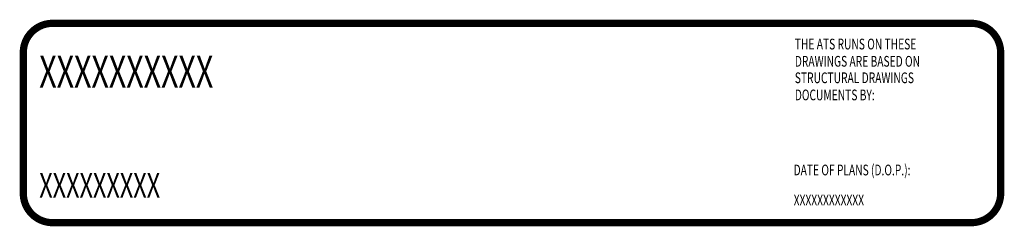
# Model space of a CAD drawing. Units: inches. Extents: x 468 to 750, y 368 to 427.
import ezdxf

# ---------------------------------------------------------------- set-up
doc = ezdxf.new("R2010")
doc.units = ezdxf.units.IN
doc.header["$MEASUREMENT"] = 0
doc.styles.add('COMPLEX', font='COMPLEX')

# ---------------------------------------------------------------- blocks, each defined once
blk = doc.blocks.new('blank_sheet')
blk.add_line((-129.82, 0), (-75.83, 0))
at = {"const_width": 2.07}
blk.add_lwpolyline([(131.6, 57.07), (-131.6, 57.07, 0.414214), (-139.99, 48.69), (-139.99, 8.39, 0.414214), (-131.6, 0), (131.6, 0, 0.414214), (139.99, 8.39), (139.99, 48.69, 0.414214)], format="xyb", close=True, dxfattribs=at)
at = {"style": 'COMPLEX', "width": 0.7}
for s, p in [('THE ATS RUNS ON THESE', (81.02, 49.6)), ('DRAWINGS ARE BASED ON', (81.02, 44.66)), ('STRUCTURAL DRAWINGS', (81.02, 39.94)), ('DOCUMENTS BY:', (81.02, 35.03)), ('DATE OF PLANS (D.O.P.):', (80.67, 13.54))]:
    blk.add_text(s, height=3.0742, dxfattribs=at).set_placement(p)
for tag, p, height in [('JOBNAME', (-135.42, 38.66), 9.11), ('CITYSTREET', (-135.42, 7.15), 7.03), ('PLANDATE', (80.7, 4.93), 3.07)]:
    blk.add_attdef(tag, p, '', height=height, dxfattribs=at)

msp = doc.modelspace()

# ---------------------------------------------------------------- block references
msp.add_blockref('blank_sheet', (608.71, 369.07)).add_auto_attribs({'JOBNAME': 'XXXXXXXXXX', 'CITYSTREET': 'XXXXXXXXX', 'PLANDATE': 'XXXXXXXXXXXX'})

doc.saveas('drawing.dxf')
